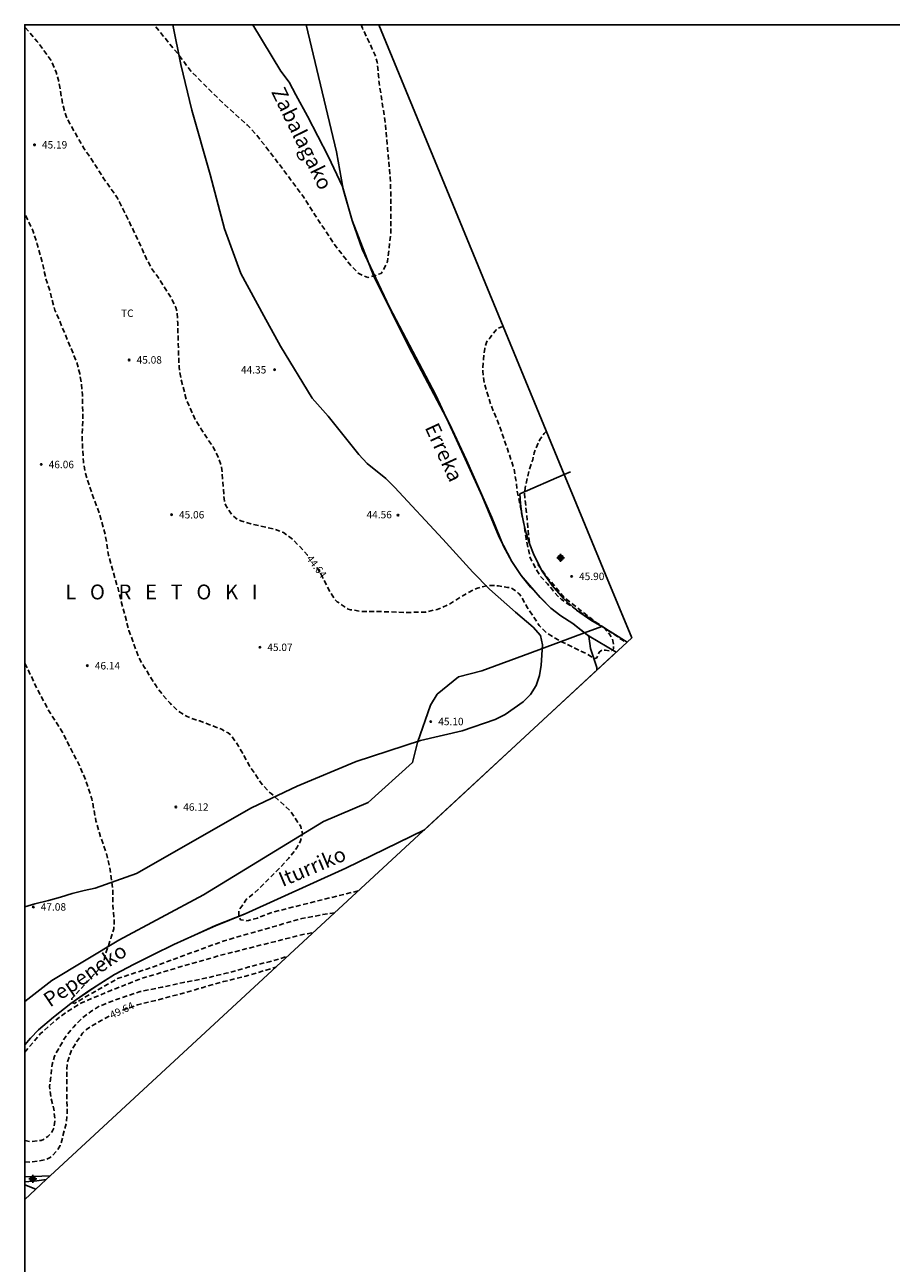
# Model space of a CAD drawing. Units: metres. Extents: x 580994 to 581344, y 4792040 to 4792290.
import ezdxf

# ---------------------------------------------------------------- set-up
doc = ezdxf.new("R2010")
doc.units = ezdxf.units.M
doc.header["$MEASUREMENT"] = 0
doc.linetypes.add('TRAZOS_NORMALES', pattern=[0.75, 0.5, -0.25])
for name, color, linetype in [('010103', 9, 'LIMITE_MUNICIPAL'), ('010106', 9, 'Continuous'), ('020194', 31, 'TRAZOS_NORMALES'), ('020195', 30, 'TRAZOS_NORMALES'), ('020204', 9, 'Continuous'), ('020306', 9, 'Continuous'), ('020307', 24, 'Continuous'), ('020308', 9, 'Continuous'), ('050103', 4, 'Continuous'), ('050304', 5, 'Continuous'), ('060108', 9, 'Continuous'), ('060113', 4, 'Continuous'), ('070101', 9, 'ALAMBRADA'), ('100106', 63, 'Continuous'), ('100301', 7, 'Continuous'), ('260101', 9, 'Continuous'), ('Centroides', 1, 'Continuous')]:
    doc.layers.add(name, color=color, linetype=linetype)
doc.styles.add('ARIAL', font='arial.ttf', dxfattribs={"height": 1})
doc.styles.add('ARIALI', font='ariali.ttf', dxfattribs={"height": 1})
doc.linetypes.add('ALAMBRADA', pattern='A,1,[203,DONOSTI.shx,S=0.1,R=0,X=0,Y=0],1', length=2)
doc.linetypes.add('LIMITE_MUNICIPAL', pattern='A,0.75,-0.32,0.75,-0.25,[205,DONOSTI.shx,S=0.375,R=0,X=0,Y=0],-1,0', length=3.07)

# ---------------------------------------------------------------- blocks, each defined once
blk = doc.blocks.new('COTAPU')
blk.add_circle((0, 0), 0.075)
blk = doc.blocks.new('Centroide')
for points in [[(0.4, 0), (-0.4, 0)], [(0, -0.4), (0, 0.4)]]:
    blk.add_lwpolyline(points)
for radius in [0.256, 0.159]:
    blk.add_circle((0, 0), radius)

msp = doc.modelspace()

# ---------------------------------------------------------------- linework, layer by layer
at = {"layer": '010103'}
for points in [[(581029.9, 4792290.31), (581048.63, 4792244.91)], [(581048.63, 4792244.91), (581049.4, 4792243.07)], [(581049.4, 4792243.07), (581052.8, 4792234.82)], [(581052.8, 4792234.82), (581055.44, 4792228.42), (581054.97, 4792227.99)], [(581054.97, 4792227.99), (580996.72, 4792174.13)], [(580996.32, 4792173.75), (580994.15, 4792171.74)], [(580996.72, 4792174.13), (580996.32, 4792173.75)]]:
    msp.add_lwpolyline(points, dxfattribs=at)
at = {"layer": '010106'}
msp.add_lwpolyline([(580994.15, 4792040.32), (581344.14, 4792040.31), (581344.14, 4792290.3), (580994.15, 4792290.31)], close=True, dxfattribs=at)
at = {"layer": '020194', "flags": 128}
for points, elevation in [([(581028.11, 4792290.31), (581028.24, 4792289.96), (581029.21, 4792287.95), (581029.52, 4792287.23), (581029.75, 4792286.53), (581029.93, 4792284.45), (581030.51, 4792280.72), (581030.79, 4792277.84), (581031.05, 4792274.89), (581031.13, 4792272.75), (581031.13, 4792269.44), (581030.78, 4792266.41), (581030.15, 4792265.21), (581028.79, 4792264.79), (581027.82, 4792265.23), (581027.09, 4792266.01), (581025.62, 4792267.85), (581023.45, 4792271.11), (581022.36, 4792272.85), (581020.3, 4792275.61), (581018.81, 4792277.6), (581017.39, 4792279.37), (581016.61, 4792280.2), (581013.69, 4792282.86), (581012.36, 4792284.18), (581011.45, 4792285.11), (581011.05, 4792285.46), (581009.72, 4792287.23), (581008.35, 4792288.92), (581007.23, 4792290.31)], 43.64), ([(581027.83, 4792202.89), (581022.7, 4792201.63), (581019.1, 4792200.71), (581017.64, 4792200.14), (581016.61, 4792199.88), (581015.92, 4792199.96), (581015.76, 4792200.34), (581015.78, 4792200.94), (581016.52, 4792202.01), (581017.71, 4792203.03), (581019.88, 4792205.19), (581020.81, 4792206.19), (581021.63, 4792207.24), (581022, 4792207.95), (581022.19, 4792208.68), (581022.01, 4792209.4), (581020.93, 4792211.01), (581019.04, 4792212.71), (581018.81, 4792212.88), (581018.01, 4792213.76), (581016.85, 4792215.51), (581015.74, 4792217.51), (581015.08, 4792218.46), (581014.88, 4792218.66), (581014.68, 4792218.83), (581014.02, 4792219.2), (581011.82, 4792220.04), (581011.42, 4792220.14), (581010.49, 4792220.51), (581009.59, 4792221.08), (581008.83, 4792221.82), (581008.12, 4792222.61), (581007.4, 4792223.57), (581006.17, 4792225.55), (581005.63, 4792226.48), (581005.02, 4792228.21), (581004.67, 4792229.17), (581004.08, 4792231.36), (581003.53, 4792233.55), (581002.88, 4792235.75), (581002.6, 4792236.79), (581002.28, 4792238.87), (581001.72, 4792240.87), (581000.96, 4792242.94), (581000.27, 4792245.01), (581000.07, 4792246.19), (580999.94, 4792248.44), (581000.01, 4792250.5), (580999.97, 4792252.91), (580999.88, 4792254.02), (580999.7, 4792255.1), (580999.37, 4792256.32), (580998.5, 4792258.4), (580997.62, 4792260.52), (580997.19, 4792261.5), (580996.64, 4792263.6), (580996.28, 4792264.69), (580995.96, 4792266.12), (580995.41, 4792268.17), (580995.01, 4792269.44), (580994.15, 4792271.23)], 45.64), ([(581046.83, 4792249.3), (581046.59, 4792249.06), (581046.17, 4792248.46), (581045.58, 4792247.09), (581045.44, 4792246.4), (581045.08, 4792245.33), (581044.72, 4792243.82), (581044.6, 4792243.08), (581045.12, 4792237.91)], 45.64), ([(581045.95, 4792235.83), (581046.82, 4792234.65), (581048.64, 4792232.48), (581051.65, 4792230.13), (581054.91, 4792227.93)], 45.64), ([(581025.45, 4792200.69), (581024.26, 4792200.5), (581022.11, 4792200.09), (581019.19, 4792199.26), (581014.28, 4792197.85), (581006.48, 4792195), (581003.5, 4792194.03), (580999.17, 4792191.54), (580998.93, 4792191.62), (580998.91, 4792192.03), (581002.07, 4792195.48), (581002.23, 4792196.28), (581002.88, 4792198.21), (581003.14, 4792199.05), (581003.19, 4792199.79), (581003.05, 4792201.44), (581003.05, 4792202.94), (581002.72, 4792205.32), (581002.42, 4792206.52), (581001.68, 4792208.72), (581001.34, 4792209.95), (581000.93, 4792212.17), (581000.18, 4792214.37), (580999.67, 4792215.55), (580998.54, 4792217.73), (580997.94, 4792218.93), (580996.64, 4792220.97), (580995.43, 4792223.2), (580994.33, 4792225.53), (580994.15, 4792225.88)], 46.64), ([(580994.15, 4792186.61), (580995.74, 4792188.49), (580997.26, 4792189.83), (580998.47, 4792190.73), (580999.81, 4792191.56), (581002.77, 4792192.81), (581005.95, 4792194.05), (581009.94, 4792195.25), (581013.85, 4792196.37), (581021.79, 4792198.38), (581023.29, 4792198.69)], 47.64), ([(580994.15, 4792177.69), (580994.62, 4792177.59), (580994.85, 4792177.59), (580995.8, 4792177.71), (580996.04, 4792177.81), (580996.25, 4792177.94), (580996.46, 4792178.1), (580996.82, 4792178.45), (580996.95, 4792178.66), (580997.05, 4792178.89), (580997.12, 4792179.14), (580997.2, 4792179.65), (580997.09, 4792180.85), (580996.81, 4792181.9), (580996.66, 4792183.14), (580996.92, 4792185.37), (580997.14, 4792186.21), (580998.28, 4792188.2), (580999.06, 4792189.15), (580999.88, 4792190), (581000.79, 4792190.69), (581001.7, 4792191.26), (581003.71, 4792192.04), (581005.81, 4792192.72), (581008.02, 4792193.17), (581010.18, 4792193.64), (581012.37, 4792194.07), (581014.5, 4792194.57), (581016.79, 4792195.22), (581018.82, 4792195.74), (581020.67, 4792196.27)], 48.64)]:
    msp.add_lwpolyline(points, dxfattribs=dict(at, elevation=elevation))
at = {"layer": '020195', "flags": 128}
for points, elevation in [([(581022.73, 4792236.76), (581022.71, 4792236.79), (581021.2, 4792238.38), (581020.27, 4792239.05), (581019.27, 4792239.43), (581016.97, 4792239.93), (581015.97, 4792240.24), (581015.69, 4792240.37), (581015.45, 4792240.51), (581015.08, 4792240.84), (581014.45, 4792241.8), (581014.35, 4792242), (581014.3, 4792242.22), (581014.12, 4792244.48), (581014.03, 4792245.64), (581013.72, 4792246.6), (581013.21, 4792247.61), (581011.96, 4792249.5), (581011.39, 4792250.4), (581010.48, 4792252.43), (581009.92, 4792254.53), (581009.73, 4792255.76), (581009.64, 4792258.09), (581009.6, 4792260.2), (581009.54, 4792261.29), (581009.4, 4792261.77), (581008.89, 4792262.82), (581007.66, 4792264.76), (581006.96, 4792265.71), (581006.39, 4792266.74), (581006.03, 4792267.6), (581005.1, 4792269.6), (581003.96, 4792271.92), (581003.51, 4792272.82), (581002.08, 4792274.87), (581000.79, 4792276.88), (581000.15, 4792277.8), (580998.86, 4792280.04), (580998.32, 4792281.07), (580997.98, 4792282.26), (580997.59, 4792284.54), (580997.32, 4792285.53), (580996.81, 4792286.69), (580995.4, 4792288.62), (580994.15, 4792290.07)], 44.64), ([(581042.46, 4792259.87), (581042.23, 4792259.79), (581041.98, 4792259.69), (581041.74, 4792259.52), (581041.11, 4792258.69), (581040.87, 4792258.46), (581040.77, 4792258.25), (581040.59, 4792257.63), (581040.46, 4792256.54), (581040.4, 4792255.34), (581040.55, 4792254.14), (581041.2, 4792251.98), (581042.04, 4792249.96), (581042.8, 4792247.75), (581043.55, 4792245.48), (581043.75, 4792244.37), (581043.88, 4792243.22), (581044.12, 4792242.08), (581044.57, 4792239.78), (581044.73, 4792238.71), (581044.82, 4792238.17), (581045.05, 4792237.17), (581045.15, 4792236.65), (581045.36, 4792236.14), (581046.19, 4792234.66), (581046.94, 4792233.87), (581047.62, 4792233.05), (581047.97, 4792232.65), (581048.35, 4792232.31), (581049.19, 4792231.72), (581052.61, 4792229.45), (581053.21, 4792228.79), (581053.48, 4792228.31), (581053.61, 4792227.71), (581053.61, 4792227.33), (581053.44, 4792227.16), (581053.24, 4792227.12), (581052.78, 4792227.19), (581052.42, 4792227.17), (581052.16, 4792226.99), (581051.91, 4792226.4), (581051.7, 4792226.35), (581051.47, 4792226.44), (581051.08, 4792226.72), (581049.16, 4792227.65), (581048.26, 4792228.08), (581046.85, 4792228.91), (581046.09, 4792229.68), (581044.86, 4792231.56), (581044.26, 4792232.61), (581044.13, 4792232.79), (581043.98, 4792232.95), (581043.46, 4792233.34), (581043.29, 4792233.45), (581043.09, 4792233.51), (581042.88, 4792233.51), (581042, 4792233.69), (581040.93, 4792233.71), (581039.76, 4792233.42), (581038.76, 4792232.9), (581036.84, 4792231.73), (581035.8, 4792231.3), (581034.61, 4792231.03), (581032.52, 4792230.99), (581030.34, 4792231.07), (581028.12, 4792231.1), (581027.03, 4792231.27), (581026.81, 4792231.34), (581026.62, 4792231.43), (581025.71, 4792232.08), (581025.48, 4792232.27), (581024.97, 4792233.07), (581023.98, 4792235), (581023.62, 4792235.56)], 44.64), ([(581004.03, 4792190.84), (581005.53, 4792191.39), (581007.74, 4792191.92), (581009.92, 4792192.51), (581012.07, 4792193.12), (581014.22, 4792193.73), (581016.46, 4792194.29), (581018.52, 4792194.89), (581019.51, 4792195.2)], 49.64), ([(581002.67, 4792190.23), (581001.56, 4792189.65), (581000.37, 4792188.91), (580999.99, 4792188.53), (580999.33, 4792187.58), (580998.83, 4792186.71), (580998.44, 4792185.55), (580998.38, 4792184.88), (580998.38, 4792182.64), (580998.43, 4792180.5), (580998.33, 4792179.37), (580997.8, 4792177.41), (580997.72, 4792177.18), (580997.49, 4792176.76), (580996.83, 4792176.07), (580996.64, 4792175.93), (580996.45, 4792175.83), (580996.27, 4792175.75), (580994.77, 4792175.51), (580994.15, 4792175.55)], 49.64)]:
    msp.add_lwpolyline(points, dxfattribs=dict(at, elevation=elevation))
at = {"layer": '050103', "flags": 128}
for points in [[(581051.12, 4792228.59), (581049.49, 4792229.88), (581048.27, 4792230.64), (581047.28, 4792231.43), (581045.21, 4792233.54), (581044.27, 4792234.71), (581043.32, 4792236.14), (581042.06, 4792238.58), (581040.33, 4792242.74), (581037.58, 4792248.79), (581035.65, 4792252.91), (581030.98, 4792261.8), (581028.22, 4792267.66), (581027.2, 4792270.55), (581026.24, 4792273.97), (581024.77, 4792277.06), (581022.7, 4792281.1), (581021.53, 4792283.22), (581020.85, 4792284.53), (581020, 4792285.63), (581017.18, 4792290.31)], [(581051.92, 4792225.17), (581051.9, 4792225.44), (581051.29, 4792227.35), (581051.12, 4792228.59)], [(580994.15, 4792187.35), (580994.72, 4792188.04), (580995.54, 4792188.85), (580997.06, 4792190.14), (580998.81, 4792191.53), (581000.52, 4792192.72), (581002.31, 4792193.89), (581003.2, 4792194.46), (581005.19, 4792195.5), (581007.16, 4792196.48), (581009.21, 4792197.48), (581011.29, 4792198.43), (581013.42, 4792199.38), (581016.39, 4792200.58), (581026.57, 4792205.19), (581034.45, 4792209.02)]]:
    msp.add_lwpolyline(points, dxfattribs=at)
at = {"layer": '060108', "flags": 128}
for points in [[(581052.42, 4792229.58), (581051.31, 4792230.23), (581049.86, 4792231.23), (581048.55, 4792232.4), (581047.39, 4792233.72), (581046.4, 4792235.17), (581045.59, 4792236.73), (581045.08, 4792238.02), (581044.78, 4792238.98), (581044.53, 4792239.95), (581044.34, 4792240.94), (581044.21, 4792241.94), (581044.15, 4792242.95)], [(581054.97, 4792227.99), (581053.79, 4792228.75), (581052.56, 4792229.5), (581052.42, 4792229.58)]]:
    msp.add_lwpolyline(points, dxfattribs=at)
at = {"layer": '060113', "flags": 128}
for points in [[(580994.15, 4792174.02), (580996.72, 4792174.13)], [(580994.15, 4792173.54), (580995.36, 4792173.63), (580996.32, 4792173.75)]]:
    msp.add_lwpolyline(points, dxfattribs=at)
at = {"layer": '070101', "flags": 128}
for points in [[(581044.15, 4792242.95), (581048.63, 4792244.91)], [(581048.63, 4792244.91), (581049.24, 4792245.18)], [(581050.67, 4792228.93), (581052.42, 4792229.58)], [(581045.15, 4792226.88), (581050.67, 4792228.93)], [(581045.15, 4792226.88), (581040.31, 4792225.09), (581037.96, 4792224.51), (581035.8, 4792222.73), (581035.13, 4792221.62), (581033.81, 4792217.87), (581033.31, 4792215.86)], [(580994.15, 4792191.71), (580996.89, 4792193.86), (581003.63, 4792197.93), (581012.2, 4792202.5), (581024.3, 4792209.9), (581028.83, 4792211.82), (581033.31, 4792215.86)]]:
    msp.add_lwpolyline(points, dxfattribs=at)
at = {"layer": '100106', "color": 63}
for points in [[(581022.58, 4792290.31), (581025.61, 4792277.47), (581026.31, 4792273.7), (581027.2, 4792270.55), (581029.37, 4792264.99), (581032.96, 4792257.75), (581037.05, 4792250.02), (581038.74, 4792246.35), (581041.31, 4792240.58), (581042.49, 4792237.67), (581043.32, 4792236.15), (581044.27, 4792234.71), (581046.18, 4792232.5), (581047.28, 4792231.43), (581048.27, 4792230.64), (581049.49, 4792229.88), (581050.53, 4792229.04), (581051.13, 4792228.59), (581053.87, 4792226.97), (581034.5, 4792209.06), (581026.57, 4792205.18), (581016.39, 4792200.57), (581013.42, 4792199.37), (581011.29, 4792198.43), (581009.21, 4792197.47), (581007.16, 4792196.47), (581005.19, 4792195.49), (581003.2, 4792194.45), (581001.35, 4792193.28), (580999.67, 4792192.13), (580998.81, 4792191.54), (580997.06, 4792190.15), (580995.55, 4792188.85), (580994.72, 4792188.04), (580994.15, 4792187.36)], [(580994.15, 4792201.29), (580995.16, 4792201.59), (580996.55, 4792201.93), (580997.77, 4792202.26), (580998.94, 4792202.62), (581000.15, 4792202.92), (581001.26, 4792203.16), (581005.44, 4792204.66), (581017.03, 4792211.28), (581021.66, 4792213.46), (581027.62, 4792215.95), (581034.12, 4792218.06), (581038.3, 4792219.04), (581041.64, 4792220.18), (581042.66, 4792220.69), (581044.47, 4792221.98), (581045.23, 4792222.71), (581045.78, 4792223.62), (581046.13, 4792224.62), (581046.29, 4792225.67), (581046.42, 4792227.71), (581046.22, 4792228.68), (581045.48, 4792229.52), (581043.71, 4792231.01), (581041.09, 4792233.35), (581039.39, 4792235.05), (581036.38, 4792238.38), (581031.5, 4792243.65), (581030.62, 4792244.52), (581028.74, 4792246.03), (581027.87, 4792246.94), (581024.78, 4792250.8), (581023.16, 4792252.62), (581019.97, 4792257.86), (581018.28, 4792260.92), (581015.96, 4792265.19), (581014.32, 4792269.72), (581012.86, 4792275.21), (581011.01, 4792281.69), (581009.9, 4792286.3), (581009.1, 4792290.31)]]:
    msp.add_lwpolyline(points, dxfattribs=at)
at = {"layer": '260101', "flags": 128}
msp.add_lwpolyline([(580994.15, 4792173.22), (580995.27, 4792172.78)], dxfattribs=at)
msp.add_lwpolyline([(580994.15, 4792173.22), (580995.27, 4792172.78)], dxfattribs=at)

# ---------------------------------------------------------------- block references
at = {"layer": '020204', "rotation": 359.9987685839998}
for p in [(580995.13, 4792278.19, 45.19), (581004.69, 4792256.48, 45.08), (581019.37, 4792255.49, 44.35), (580995.81, 4792245.93, 46.06), (581008.97, 4792240.86, 45.06), (581031.84, 4792240.81, 44.56), (581049.37, 4792234.63, 45.9), (581017.89, 4792227.48, 45.07), (581000.47, 4792225.62, 46.14), (581035.15, 4792219.98, 45.1), (581009.4, 4792211.36, 46.12), (580995.01, 4792201.27, 47.08)]:
    msp.add_blockref('COTAPU', p, dxfattribs=at)
at = {"layer": 'Centroides', "rotation": 359.9987685839998}
for p in [(581048.26, 4792236.51), (580994.95, 4792173.83)]:
    msp.add_blockref('Centroide', p, dxfattribs=at)

# ---------------------------------------------------------------- texts
at = {"layer": '020306', "style": 'ARIALI'}
msp.add_text('L   O   R   E   T   O   K   I', height=1.5, rotation=359.9988, dxfattribs=at).set_placement((580998.24, 4792232.31))
at = {"layer": '020307', "style": 'ARIALI'}
for s, rotation, p in [('44.64', 307.3908, (581022.54, 4792236.42)), ('49.64', 25.2108, (581002.95, 4792189.96))]:
    msp.add_text(s, height=0.75, rotation=rotation, dxfattribs=at).set_placement(p)
at = {"layer": '020308', "style": 'ARIAL'}
for s, p in [('45.19', (580995.88, 4792277.82)), ('45.08', (581005.44, 4792256.11)), ('44.35', (581015.98, 4792255.11)), ('46.06', (580996.56, 4792245.55)), ('45.06', (581009.72, 4792240.48)), ('44.56', (581028.66, 4792240.49)), ('45.90', (581050.12, 4792234.26)), ('45.07', (581018.64, 4792227.1)), ('46.14', (581001.22, 4792225.24)), ('45.10', (581035.9, 4792219.61)), ('46.12', (581010.15, 4792210.98)), ('47.08', (580995.76, 4792200.9))]:
    msp.add_text(s, height=0.75, rotation=359.9988, dxfattribs=at).set_placement(p)
at = {"layer": '050304', "style": 'ARIALI'}
for s, rotation, p in [('Zabalagako', 296.1818, (581019, 4792283.55)), ('Erreka', 294.6418, (581034.51, 4792249.67)), ('Iturriko', 22.9668, (581020.18, 4792203.27)), ('Pepeneko', 34.1698, (580996.69, 4792191.1))]:
    msp.add_text(s, height=1.5, rotation=rotation, dxfattribs=at).set_placement(p)
at = {"layer": '100301', "style": 'ARIAL'}
msp.add_text('TC', height=0.75, rotation=359.9988, dxfattribs=at).set_placement((581003.87, 4792260.82))

doc.saveas('drawing.dxf')
